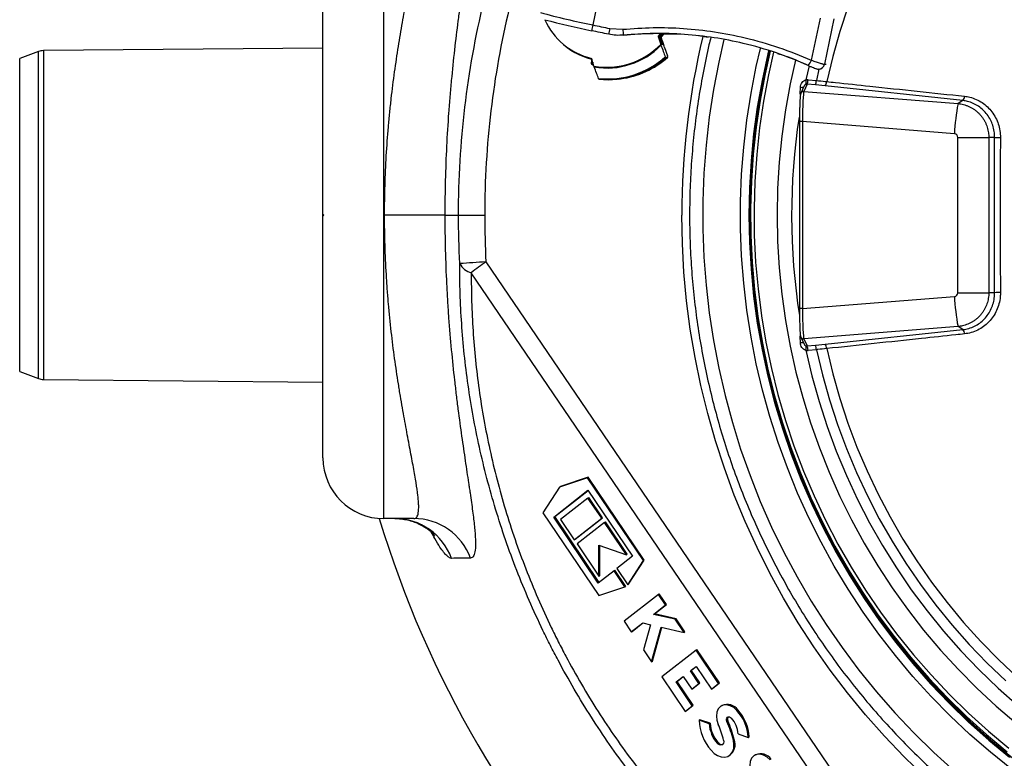
# Model space of a CAD drawing. Units: millimetres. Extents: x 1734 to 7023, y 722 to 4973.
# Drawn here: x 1734 to 2059, y 1008 to 1251 of the extents above; entities that cross this region are included whole.
import ezdxf

# ---------------------------------------------------------------- set-up
doc = ezdxf.new("R2010")
doc.units = ezdxf.units.MM

msp = doc.modelspace()

# ---------------------------------------------------------------- linework, layer by layer
at = {"color": 7, "linetype": 'Continuous', "lineweight": 25}
for p, q in [((1854.35, 1286.86), (1854.35, 1086.86)), ((1927.64, 1270.06), (1923.31, 1249.52)), ((1834.35, 1187.16), (1834.35, 1266.86)), ((1998.27, 1251.72), (1995.36, 1237.91)), ((2002.8, 1251.48), (1999.65, 1236.56)), ((1928.91, 1248.33), (1933.19, 1248.09)), ((1945.49, 1246.64), (1952.11, 1246.51)), ((1944.86, 1245.69), (1945.59, 1246.58)), ((1944.86, 1245.69), (1945.17, 1245.73)), ((1944.86, 1245.69), (1945.7, 1243.11)), ((1945.87, 1246.58), (1945.17, 1245.73)), ((1945.17, 1245.73), (1945.88, 1243.54)), ((1945.73, 1245.22), (1946.26, 1243.59)), ((1958.13, 1246.01), (1961.38, 1245.52)), ((1740.53, 1240.74), (1734.35, 1238.44)), ((1834.35, 1241.86), (1742.23, 1241.06)), ((1946.39, 1243.04), (1946.1, 1243.01)), ((1947, 1242.14), (1947.9, 1239.39)), ((1734.35, 1135.29), (1734.35, 1238.44)), ((1919.99, 1239.2), (1920.02, 1239.19)), ((1920.02, 1239.19), (1922.93, 1238.24)), ((1923.7, 1235.93), (1922.86, 1238.52)), ((1922.91, 1238.25), (1922.89, 1238.25)), ((1947.34, 1238.77), (1948.02, 1238.86)), ((1923.56, 1236.34), (1923.2, 1236.42)), ((1923.2, 1236.42), (1923.28, 1236.39)), ((1923.28, 1236.39), (1923.57, 1236.33)), ((1997.96, 1234.99), (1998.59, 1235.07)), ((1931.81, 1231.69), (1932.49, 1231.78)), ((1994.27, 1231.47), (1997.02, 1231.23)), ((1991.72, 1226.89), (1991.78, 1228.96)), ((1992.99, 1229.42), (1991.91, 1227.06)), ((1993.96, 1229.98), (1992.89, 1227.64)), ((1992.89, 1227.64), (2043.73, 1223.6)), ((1996.71, 1229.74), (1993.96, 1229.98)), ((1999.87, 1229.43), (1996.71, 1229.74)), ((2045.32, 1224.6), (1999.87, 1229.43)), ((2045.32, 1224.6), (2043.73, 1223.6)), ((1991.46, 1217.66), (1991.46, 1156.07)), ((1992.42, 1217.66), (1992.42, 1156.07)), ((2042.54, 1213.67), (1992.42, 1217.66)), ((2043.67, 1161.28), (2043.67, 1212.45)), ((2043.67, 1212.45), (2053.87, 1212.45)), ((2053.87, 1212.45), (2053.87, 1161.28)), ((2055.79, 1212.45), (2053.87, 1212.45)), ((1834.35, 1106.86), (1834.35, 1186.56)), ((1874.53, 1186.86), (1854.65, 1186.86)), ((1874.53, 1186.86), (1879.04, 1186.86)), ((1879.04, 1186.86), (1887.67, 1186.86)), ((1888.08, 1171.42), (2057.63, 922.39)), ((2052.81, 918.85), (1883.26, 1167.88)), ((1992.42, 1156.07), (2042.54, 1160.06)), ((2043.67, 1161.28), (2053.87, 1161.28)), ((2055.79, 1161.28), (2053.87, 1161.28)), ((2043.73, 1150.13), (1992.89, 1146.09)), ((2045.32, 1149.13), (2043.73, 1150.13)), ((1991.78, 1144.77), (1991.72, 1146.84)), ((1991.91, 1146.66), (1992.99, 1144.3)), ((1992.89, 1146.09), (1993.96, 1143.75)), ((1999.87, 1144.3), (2045.32, 1149.13)), ((1993.96, 1143.75), (1996.71, 1143.99)), ((1996.71, 1143.99), (1999.87, 1144.3)), ((1997.02, 1142.5), (1994.27, 1142.26)), ((1734.35, 1135.29), (1740.53, 1132.99)), ((1742.23, 1132.67), (1834.35, 1131.86)), ((1921.52, 1100.3), (1912.35, 1097.25)), ((1912.35, 1097.25), (1912.66, 1097.42)), ((1921.83, 1100.48), (1912.66, 1097.42)), ((1921.52, 1100.3), (1921.83, 1100.48)), ((1939.99, 1073.01), (1921.52, 1100.3)), ((1940.3, 1073.18), (1921.83, 1100.48)), ((1912.35, 1097.25), (1906.84, 1088.78)), ((1910.43, 1087.31), (1921.72, 1096.17)), ((1910.74, 1087.49), (1921.75, 1096.13)), ((1921.72, 1096.17), (1936.4, 1074.48)), ((1921.72, 1093.62), (1912.69, 1086.53)), ((1921.72, 1093.62), (1922.03, 1093.79)), ((1926.24, 1086.94), (1921.72, 1093.62)), ((1926.55, 1087.12), (1922.03, 1093.79)), ((1906.84, 1088.78), (1925.31, 1061.48)), ((1864.33, 1086.86), (1854.35, 1086.86)), ((1910.43, 1087.31), (1910.74, 1087.49)), ((1925.11, 1065.62), (1910.43, 1087.31)), ((1925.39, 1065.83), (1910.74, 1087.49)), ((1912.69, 1086.53), (1917.21, 1079.85)), ((1917.21, 1079.85), (1926.24, 1086.94)), ((1917.51, 1080.03), (1926.55, 1087.12)), ((1927.14, 1085.61), (1918.11, 1078.52)), ((1926.24, 1086.94), (1926.55, 1087.12)), ((1927.14, 1085.61), (1927.45, 1085.78)), ((1934.37, 1074.93), (1927.14, 1085.61)), ((1934.68, 1075.1), (1927.45, 1085.78)), ((1917.21, 1079.85), (1917.51, 1080.03)), ((1918.11, 1078.52), (1925.34, 1067.84)), ((1925.34, 1067.84), (1925.34, 1078.06)), ((1925.34, 1078.06), (1934.37, 1074.93)), ((1925.64, 1068.01), (1925.64, 1077.95)), ((1934.37, 1074.93), (1934.68, 1075.1)), ((1936.4, 1074.48), (1931.21, 1070.4)), ((1934.82, 1065.06), (1939.99, 1073.01)), ((1935.13, 1065.24), (1940.3, 1073.18)), ((1939.99, 1073.01), (1940.3, 1073.18)), ((1930.3, 1069.69), (1925.11, 1065.62)), ((1930.3, 1069.69), (1930.61, 1069.87)), ((1933.92, 1064.35), (1930.3, 1069.69)), ((1934.22, 1064.53), (1930.61, 1069.87)), ((1931.21, 1070.4), (1934.82, 1065.06)), ((1925.34, 1067.84), (1925.64, 1068.01)), ((1934.82, 1065.06), (1935.13, 1065.24)), ((1925.31, 1061.48), (1933.92, 1064.35)), ((1944.93, 1061.88), (1933.64, 1053.02)), ((1933.92, 1064.35), (1934.22, 1064.53)), ((1944.93, 1061.88), (1945.23, 1062.06)), ((1947.3, 1058.38), (1944.93, 1061.88)), ((1947.6, 1058.55), (1945.23, 1062.06)), ((1943.36, 1055.28), (1947.3, 1058.38)), ((1943.66, 1055.46), (1947.6, 1058.55)), ((1947.3, 1058.38), (1947.6, 1058.55)), ((1943.36, 1055.28), (1943.66, 1055.46)), ((1950.49, 1053.66), (1943.36, 1055.28)), ((1950.8, 1053.84), (1943.66, 1055.46)), ((1933.64, 1053.02), (1936.01, 1049.51)), ((1936.01, 1049.51), (1939.77, 1052.47)), ((1936.31, 1049.69), (1939.83, 1052.45)), ((1939.77, 1052.47), (1942.33, 1051.88)), ((1942.33, 1051.88), (1940.02, 1043.58)), ((1950.49, 1053.66), (1950.8, 1053.84)), ((1953.4, 1049.37), (1950.49, 1053.66)), ((1953.7, 1049.54), (1950.8, 1053.84)), ((1936.01, 1049.51), (1936.31, 1049.69)), ((1942.67, 1039.67), (1945.84, 1051.08)), ((1942.98, 1039.84), (1946.08, 1051.03)), ((1945.84, 1051.08), (1953.4, 1049.37)), ((1953.4, 1049.37), (1953.7, 1049.54)), ((1940.02, 1043.58), (1942.67, 1039.67)), ((1957.35, 1043.53), (1946.06, 1034.66)), ((1957.35, 1043.53), (1957.65, 1043.7)), ((1964.8, 1032.51), (1957.35, 1043.53)), ((1965.11, 1032.69), (1957.65, 1043.7)), ((1942.67, 1039.67), (1942.98, 1039.84)), ((1955.49, 1036.7), (1957.35, 1038.16)), ((1955.49, 1036.7), (1955.79, 1036.87)), ((1958.31, 1032.53), (1955.49, 1036.7)), ((1955.79, 1036.87), (1957.38, 1038.12)), ((1958.61, 1032.7), (1955.79, 1036.87)), ((1957.35, 1038.16), (1962.43, 1030.65)), ((1946.06, 1034.66), (1953.73, 1023.31)), ((1950.8, 1033.02), (1953.11, 1034.84)), ((1950.8, 1033.02), (1951.11, 1033.2)), ((1956.11, 1025.18), (1950.8, 1033.02)), ((1951.11, 1033.2), (1953.14, 1034.79)), ((1956.41, 1025.35), (1951.11, 1033.2)), ((1953.11, 1034.84), (1955.94, 1030.66)), ((1955.94, 1030.66), (1958.31, 1032.53)), ((1956.24, 1030.84), (1958.61, 1032.7)), ((1958.31, 1032.53), (1958.61, 1032.7)), ((1962.43, 1030.65), (1964.8, 1032.51)), ((1962.74, 1030.83), (1965.11, 1032.69)), ((1964.8, 1032.51), (1965.11, 1032.69)), ((1955.94, 1030.66), (1956.24, 1030.84)), ((1962.43, 1030.65), (1962.74, 1030.83)), ((1953.73, 1023.31), (1956.11, 1025.18)), ((1953.73, 1023.31), (1954.04, 1023.49)), ((1954.04, 1023.49), (1956.41, 1025.35)), ((1956.11, 1025.18), (1956.41, 1025.35)), ((1965.96, 1025.27), (1965.65, 1025.09)), ((1970.82, 1023.62), (1971.13, 1023.8)), ((1958.34, 1020.38), (1958.65, 1020.55)), ((1961.7, 1019.22), (1958.34, 1020.38)), ((1962, 1019.39), (1958.65, 1020.55)), ((1961.7, 1019.22), (1962, 1019.39)), ((1967.54, 1019.99), (1967.84, 1020.17)), ((1964.28, 1012.86), (1964.58, 1013.04)), ((1969.65, 1013.84), (1969.96, 1014.01)), ((1971.21, 1015.92), (1974.57, 1014.76)), ((1974.57, 1014.76), (1974.87, 1014.93)), ((1968.11, 1008.64), (1968.42, 1008.82)), ((1976.97, 1009), (1976.66, 1008.82))]:
    msp.add_line(p, q, dxfattribs=at)
at = {"color": 8, "linetype": 'Continuous', "lineweight": 25}
for p, q in [((1945.73, 1245.22), (1945.44, 1244.9)), ((1945.97, 1243.29), (1946.26, 1243.59)), ((1740.53, 1132.99), (1740.53, 1240.74)), ((1742.23, 1241.06), (1742.23, 1132.67)), ((1922.87, 1238.33), (1922.87, 1238.49)), ((1923.28, 1237.21), (1923.21, 1236.63)), ((1923.15, 1236.44), (1923.2, 1236.42)), ((1923.21, 1236.63), (1923.49, 1236.57)), ((1923.23, 1236.41), (1923.28, 1236.39)), ((1994.61, 1236.06), (1993.57, 1231.43)), ((1997.85, 1234.92), (1997.02, 1231.23)), ((1999.65, 1236.56), (2000.27, 1236.64)), ((1991.76, 1226.51), (1991.72, 1226.89)), ((1992.42, 1217.66), (1991.46, 1217.66)), ((1834.35, 1186.56), (1834.35, 1187.16)), ((1992.42, 1156.07), (1991.46, 1156.07)), ((1991.72, 1146.84), (1991.77, 1147.22))]:
    msp.add_line(p, q, dxfattribs=at)
at = {"color": 7, "linetype": 'Continuous', "lineweight": 25, "flags": 128}
for points in [[(2063.3, 1339.23), (2057.13, 1333.44), (2051.2, 1327.38), (2045.53, 1321.09), (2040.12, 1314.56), (2034.99, 1307.81), (2030.13, 1300.85), (2025.57, 1293.69), (2021.31, 1286.35), (2017.36, 1278.83), (2013.72, 1271.16), (2010.4, 1263.34), (2007.41, 1255.38), (2004.74, 1247.31), (2002.41, 1239.13), (2000.43, 1230.86)], [(1928.55, 1246.43), (1927.85, 1246.57), (1927.15, 1246.72), (1926.46, 1246.87), (1925.76, 1247.02), (1925.06, 1247.17), (1924.36, 1247.31), (1923.67, 1247.46), (1922.97, 1247.61)], [(1923.31, 1249.52), (1924.01, 1249.37), (1924.71, 1249.22), (1925.41, 1249.08), (1926.11, 1248.93), (1926.81, 1248.78), (1927.51, 1248.63), (1928.21, 1248.48), (1928.91, 1248.33)], [(1945.95, 1246.6), (1945.46, 1245.99), (1945.19, 1245.67)], [(1945.37, 1245.12), (1945.89, 1245.71), (1946.54, 1246.53)], [(1946.7, 1246.58), (1945.97, 1245.67), (1945.4, 1245.02)], [(1945.41, 1244.98), (1946.02, 1245.67), (1946.71, 1246.53)], [(1981.26, 1241.03), (1981.01, 1239.97), (1979.11, 1231.25), (1977.55, 1222.45), (1976.34, 1213.6), (1975.47, 1204.71), (1974.95, 1195.8), (1974.78, 1186.86), (1974.95, 1177.93), (1975.47, 1169.02), (1976.34, 1160.13), (1977.55, 1151.28), (1979.11, 1142.48), (1981.01, 1133.76), (1983.24, 1125.11), (1985.82, 1116.56), (1988.72, 1108.12), (1991.95, 1099.8), (1995.49, 1091.62), (1999.36, 1083.58), (2003.53, 1075.7), (2008.01, 1068), (2012.79, 1060.47), (2017.85, 1053.14), (2023.2, 1046.02), (2028.82, 1039.12), (2034.7, 1032.44), (2040.84, 1026), (2047.22, 1019.81), (2053.84, 1013.87), (2060.69, 1008.21)], [(2061.02, 1008.21), (2054.17, 1013.87), (2047.55, 1019.81), (2041.17, 1026), (2035.03, 1032.44), (2029.14, 1039.12), (2023.52, 1046.02), (2018.18, 1053.14), (2013.11, 1060.47), (2008.34, 1068), (2003.86, 1075.7), (1999.69, 1083.58), (1995.82, 1091.62), (1992.27, 1099.8), (1989.04, 1108.12), (1986.14, 1116.56), (1983.57, 1125.11), (1981.33, 1133.76), (1979.44, 1142.48), (1977.88, 1151.28), (1976.67, 1160.13), (1975.8, 1169.02), (1975.28, 1177.93), (1975.1, 1186.86), (1975.28, 1195.8), (1975.8, 1204.71), (1976.67, 1213.6), (1977.88, 1222.45), (1979.44, 1231.25), (1981.33, 1239.97), (1981.57, 1240.96)], [(1981.81, 1240.89), (1980.12, 1233.42), (1978.47, 1224.64), (1977.16, 1215.81), (1976.2, 1206.93), (1975.59, 1198.02), (1975.33, 1189.1), (1975.41, 1180.17), (1975.85, 1171.25), (1976.64, 1162.35), (1977.77, 1153.5), (1979.25, 1144.69), (1981.07, 1135.95), (1983.24, 1127.29), (1985.74, 1118.73), (1988.58, 1110.27), (1991.74, 1101.93), (1995.23, 1093.72), (1999.04, 1085.66), (2003.16, 1077.75), (2007.59, 1070.02), (2012.31, 1062.47), (2017.33, 1055.11), (2022.63, 1047.96), (2028.21, 1041.03), (2034.06, 1034.32), (2040.16, 1027.85), (2046.51, 1021.63), (2053.11, 1015.67), (2059.93, 1009.97)], [(1980.99, 1237.7), (1981.49, 1239.86), (1981.74, 1240.91)], [(1922.97, 1238.19), (1922.9, 1237.69), (1922.81, 1236.98)], [(1923.15, 1236.44), (1923.21, 1236.42), (1923.23, 1236.41)], [(2000.43, 1142.87), (2002.41, 1134.6), (2004.74, 1126.42), (2007.41, 1118.35), (2010.4, 1110.39), (2013.72, 1102.57), (2017.36, 1094.9), (2021.31, 1087.38), (2025.57, 1080.04), (2030.13, 1072.88), (2034.99, 1065.92), (2040.12, 1059.17), (2045.53, 1052.64), (2051.2, 1046.35), (2057.13, 1040.29), (2063.3, 1034.5)], [(1970.82, 1023.62), (1969.76, 1024.56), (1968.6, 1025.19), (1967.43, 1025.47), (1966.33, 1025.38), (1965.38, 1024.92), (1964.65, 1024.13), (1964.19, 1023.07), (1964.04, 1021.8), (1964.19, 1020.43), (1964.65, 1019.05)], [(1967.54, 1019.99), (1967.41, 1020.4), (1967.4, 1020.8), (1967.5, 1021.14), (1967.71, 1021.38), (1967.99, 1021.5), (1968.33, 1021.49), (1968.68, 1021.34), (1968.99, 1021.07)], [(1962.29, 1010.5), (1963.32, 1009.49), (1964.46, 1008.74), (1965.65, 1008.32), (1966.8, 1008.24), (1967.85, 1008.51), (1968.73, 1009.11), (1969.38, 1010), (1969.76, 1011.14), (1969.86, 1012.45), (1969.65, 1013.84)], [(1966.45, 1013.84), (1966.51, 1013.34), (1966.43, 1012.88), (1966.23, 1012.51), (1965.92, 1012.28), (1965.52, 1012.19), (1965.09, 1012.27), (1964.66, 1012.5), (1964.28, 1012.86)], [(1981.83, 1007.35), (1980.77, 1008.29), (1979.61, 1008.92), (1978.44, 1009.2), (1977.34, 1009.11), (1976.39, 1008.65), (1975.66, 1007.86), (1975.2, 1006.8), (1975.05, 1005.53), (1975.2, 1004.16), (1975.66, 1002.78)]]:
    msp.add_lwpolyline(points, dxfattribs=at)
at = {"color": 8, "linetype": 'Continuous', "lineweight": 25, "flags": 128}
for points in [[(1966.51, 1244.68), (1964.83, 1237.28), (1963.1, 1228.22), (1961.71, 1219.09), (1960.67, 1209.92), (1959.97, 1200.71), (1959.62, 1191.48), (1959.62, 1182.25), (1959.97, 1173.02), (1960.67, 1163.81), (1961.71, 1154.64), (1963.1, 1145.51), (1964.83, 1136.45), (1966.91, 1127.45), (1969.32, 1118.54), (1972.06, 1109.74), (1975.14, 1101.04), (1978.54, 1092.47), (1982.27, 1084.03), (1986.3, 1075.74), (1990.65, 1067.62), (1995.31, 1059.67), (2000.26, 1051.9), (2005.5, 1044.33), (2011.02, 1036.96), (2016.81, 1029.81), (2022.87, 1022.89), (2029.19, 1016.21), (2035.75, 1009.77), (2042.56, 1003.6)], [(2061.33, 1004.28), (2054.38, 1009.88), (2047.64, 1015.74), (2041.14, 1021.87), (2034.88, 1028.25), (2028.87, 1034.86), (2023.12, 1041.71), (2017.64, 1048.79), (2012.43, 1056.07), (2007.52, 1063.55), (2002.89, 1071.22), (1998.57, 1079.06), (1994.55, 1087.07), (1990.85, 1095.23), (1987.46, 1103.53), (1984.4, 1111.96), (1981.67, 1120.5), (1979.27, 1129.14), (1977.2, 1137.88), (1975.48, 1146.68), (1974.09, 1155.55), (1973.06, 1164.46), (1972.36, 1173.41), (1972.01, 1182.38), (1972.01, 1191.35), (1972.36, 1200.32), (1973.06, 1209.27), (1974.09, 1218.18), (1975.48, 1227.05), (1977.2, 1235.85), (1978.57, 1241.8)], [(1982.92, 1240.55), (1981.24, 1233.11), (1979.59, 1224.39), (1978.3, 1215.62), (1977.34, 1206.8), (1976.73, 1197.95), (1976.47, 1189.08), (1976.56, 1180.21), (1976.99, 1171.35), (1977.78, 1162.52), (1978.9, 1153.72), (1980.37, 1144.97), (1982.18, 1136.29), (1984.33, 1127.69), (1986.82, 1119.18), (1989.64, 1110.78), (1992.78, 1102.49), (1996.25, 1094.34), (2000.03, 1086.33), (2004.12, 1078.48), (2008.52, 1070.8), (2013.21, 1063.29), (2018.2, 1055.99), (2023.47, 1048.88), (2029.01, 1041.99), (2034.82, 1035.33), (2040.88, 1028.91), (2047.19, 1022.73), (2053.74, 1016.8), (2060.51, 1011.15)], [(1922.81, 1236.98), (1922.81, 1236.96), (1922.81, 1236.9), (1922.84, 1236.85), (1922.89, 1236.79), (1922.95, 1236.74), (1923.03, 1236.7), (1923.11, 1236.66), (1923.21, 1236.63)], [(1922.87, 1238.33), (1922.91, 1238.32), (1922.93, 1238.31)], [(1990.12, 1237.88), (1988.4, 1230.11), (1986.85, 1221.55), (1985.63, 1212.92), (1984.76, 1204.26), (1984.24, 1195.57), (1984.07, 1186.86), (1984.24, 1178.16), (1984.76, 1169.47), (1985.63, 1160.81), (1986.85, 1152.18), (1988.4, 1143.62), (1990.3, 1135.13), (1992.53, 1126.72), (1995.1, 1118.4), (1998, 1110.2), (2001.22, 1102.12), (2004.76, 1094.18), (2008.62, 1086.39), (2012.79, 1078.77), (2017.25, 1071.32), (2022.01, 1064.05), (2027.06, 1056.99), (2032.38, 1050.13), (2037.98, 1043.5), (2043.83, 1037.1), (2049.93, 1030.94), (2056.28, 1025.04), (2062.85, 1019.4)], [(2032.73, 1001.77), (2025.99, 1008.32), (2019.49, 1015.12), (2013.25, 1022.16), (2007.28, 1029.43), (2001.58, 1036.93), (1996.16, 1044.63), (1991.04, 1052.53), (1986.2, 1060.61), (1981.68, 1068.88), (1977.46, 1077.31), (1973.55, 1085.89), (1969.97, 1094.62), (1966.71, 1103.47), (1963.79, 1112.44), (1961.2, 1121.51), (1958.94, 1130.68), (1957.03, 1139.92), (1955.46, 1149.23), (1954.24, 1158.59), (1953.37, 1168), (1952.84, 1177.42), (1952.67, 1186.86)], [(1993.57, 1142.3), (1995.56, 1133.84), (1997.89, 1125.48), (2000.57, 1117.21), (2003.58, 1109.07), (2006.91, 1101.06), (2010.58, 1093.19), (2014.56, 1085.48), (2018.85, 1077.94), (2023.44, 1070.59), (2028.33, 1063.43), (2033.51, 1056.49), (2038.97, 1049.76), (2044.7, 1043.27), (2050.69, 1037.02), (2056.92, 1031.02), (2063.4, 1025.29)], [(1997.02, 1142.5), (1999, 1134.2), (2001.31, 1126), (2003.95, 1117.89), (2006.92, 1109.9), (2010.22, 1102.04), (2013.83, 1094.32), (2017.76, 1086.76), (2021.98, 1079.37), (2026.51, 1072.16), (2031.32, 1065.15), (2036.42, 1058.33), (2041.79, 1051.74), (2047.42, 1045.37), (2053.31, 1039.25), (2059.44, 1033.37)]]:
    msp.add_lwpolyline(points, dxfattribs=at)
at = {"color": 7, "linetype": 'Continuous', "lineweight": 25}
for centre, radius, start, end in [((1975.46, 1509.7), 265.35, 254.8353, 258.665), ((1927.98, 1260.39), 22.47, 203.9811, 256.8087), ((1968.55, 1475.79), 232.68, 254.7963, 258.704), ((1936.86, 1246.14), 13.97, 165.9968, 173.9652), ((1948.97, 1243.58), 20.62, 166.6694, 172.0643), ((1954.82, 1249.71), 21.7, 184.2626, 189.4207), ((1928.55, 1260.42), 22.88, 225.6702, 255.6699), ((1742.28, 1236.06), 5, 90.5, 110.5), ((1928.52, 1260.4), 22.78, 234.4436, 255.6282), ((1927.94, 1260.26), 24.69, 260.1109, 315.9997), ((1927.94, 1260.26), 24.94, 260.4127, 315.6979), ((1923.3, 1236.91), 0.5, 172.5931, 251.4925), ((1928.13, 1260.25), 28.54, 264.1416, 311.969), ((1928.17, 1260.25), 28.79, 264.3603, 311.7503), ((1928.84, 1260.35), 28.8, 277.2685, 311.7441), ((1991.14, 1239.21), 4.42, 316.677, 342.765), ((1923.68, 1236.5), 0.491, 164.1349, 189.1255), ((1923.39, 1236.88), 0.5, 251.5177, 257.5799), ((1990.15, 1230.42), 3.56, 352.7059, 16.4447), ((1990.5, 1231.47), 3.77, 336.6769, 359.9547), ((1993.25, 1231.23), 3.77, 336.6769, 359.9547), ((1998.54, 1230.77), 1.89, 314.7095, 2.7915), ((2044, 1225.94), 1.88, 314.7079, 2.7009), ((2114.16, 1210.16), 71.71, 169.2046, 177.1968), ((2057.34, 1236.84), 24.44, 266.3601, 270.8433), ((1907.22, 782.29), 389.59, 92.8169, 94.0859), ((1884.51, 1173.34), 5.6, 205.8909, 257.1464), ((1942.36, 1092.39), 95.88, 124.4832, 128.0553), ((2114.16, 1163.57), 71.71, 182.8032, 190.7954), ((2057.34, 1136.89), 24.44, 89.1567, 93.6399), ((2044, 1147.79), 1.88, 357.2991, 45.2921), ((1990.15, 1143.31), 3.56, 343.5553, 7.2941), ((1990.5, 1142.26), 3.77, 0.0453, 23.3231), ((1993.25, 1142.5), 3.77, 0.0453, 23.3231), ((1998.54, 1142.96), 1.89, 357.2085, 45.2905), ((1742.28, 1137.67), 5, 249.5, 269.5), ((2201, 1185.31), 225.45, 193.851, 269.8295), ((1854.35, 1106.86), 20, 180, 270), ((2184.35, 1186.86), 346.19, 196.7804, 250.3887), ((1858, 1066.93), 19.94, 19.9947, 89.9411), ((1864.31, 1066.95), 19.91, 20.2949, 89.9227), ((1967.63, 1021.34), 4.27, 35.0458, 113.1102), ((1960.63, 1014.09), 13.95, 2.744, 43.0857), ((1960.94, 1014.27), 13.95, 2.744, 43.0857), ((1974.75, 1021.21), 16.43, 182.893, 220.6635), ((1972.79, 1020.08), 10.81, 183.6331, 220.6198), ((1933.99, 1005), 36.74, 13.9142, 24.0768), ((1968.87, 1020.76), 1.19, 142.0891, 209.7473), ((1934.29, 1005.18), 36.74, 13.9142, 24.0768), ((1962.92, 1015.4), 8.31, 3.5641, 43.0376), ((1972.48, 1019.9), 10.81, 183.6331, 220.6198), ((1936.29, 1006.37), 31.07, 13.9142, 24.0768), ((1965.83, 1013.89), 1.5, 214.4832, 281.9634), ((1965.67, 1012.46), 4.57, 307.1, 19.869), ((1978.64, 1005.07), 4.27, 35.0458, 113.1102)]:
    msp.add_arc(centre, radius, start, end, dxfattribs=at)
at = {"color": 8, "linetype": 'Continuous', "lineweight": 25}
for centre, radius, start, end in [((2207.22, 1186.87), 254.55, 166.6288, 180.0017), ((1997.7, 1236.97), 1.99, 278.262, 348.1684), ((1991.82, 1250.3), 21.34, 269.8759, 272.5899), ((1992.81, 1226.65), 0.995, 85.3881, 154.3736), ((2201.84, 1186.86), 212.99, 171.2794, 188.9492), ((1992.81, 1147.08), 0.995, 205.6264, 274.6119), ((1991.82, 1123.43), 21.34, 87.4101, 90.1241)]:
    msp.add_arc(centre, radius, start, end, dxfattribs=at)
at = {"color": 7, "linetype": 'Continuous', "lineweight": 25}
for centre, major_axis, ratio, start_param, end_param in [((1994.08, 1228.97), (-0.89, 2.35), 0.98761, 5.83666, 6.121753), ((1992.85, 1217.66), (0.08, 10.03), 0.043507, 0.094876, 1.571141), ((1993.88, 1228.97), (-0.233, 0.993), 0.968586, 5.960758, 6.245851), ((2042.44, 1212.45), (1.23, 0), 0.997115, 0, 1.491158), ((2042.44, 1161.28), (1.23, 0), 0.997115, 4.792028, 6.283185), ((1992.85, 1156.07), (-0.08, 10.03), 0.043507, 1.570452, 3.046716), ((1993.88, 1144.76), (0.233, 0.993), 0.968586, 3.178927, 3.46402), ((1994.08, 1144.76), (0.89, 2.35), 0.98761, 3.303025, 3.588118)]:
    msp.add_ellipse(centre, major_axis=major_axis, ratio=ratio, start_param=start_param, end_param=end_param, dxfattribs=at)
for points, knots in [([(1879.04, 1186.86), (1879.04, 1198.83), (1879.75, 1210.68), (1882.54, 1234.13), (1884.62, 1245.75), (1888.77, 1262.98), (1890.33, 1268.7), (1892.92, 1277.23), (1893.83, 1280.07), (1895.26, 1284.31), (1895.75, 1285.72), (1896.75, 1288.54), (1897.25, 1289.94), (1901.91, 1302.51), (1906.68, 1313.34), (1917.41, 1334.32), (1923.38, 1344.48), (1933.25, 1359.2), (1936.69, 1364.02), (1941.19, 1369.94), (1942.1, 1371.12), (1943.94, 1373.47), (1944.86, 1374.63), (1947.67, 1378.11), (1949.57, 1380.39), (1959.22, 1391.64), (1967.41, 1400.11), (1984.69, 1416.02), (1993.79, 1423.47), (2008.13, 1433.85), (2013.03, 1437.18), (2023.06, 1443.58), (2028.14, 1446.61), (2043.6, 1455.23), (2054.17, 1460.33), (2075.83, 1469.27), (2086.93, 1473.1), (2101.13, 1477.09), (2103.98, 1477.85), (2109.73, 1479.29), (2112.63, 1479.96), (2121.31, 1481.86), (2127.1, 1482.94), (2144.52, 1485.68), (2156.18, 1486.82), (2179.57, 1487.73), (2191.31, 1487.51), (2206.03, 1486.35), (2208.98, 1486.08), (2214.88, 1485.44), (2217.82, 1485.08), (2223.7, 1484.27), (2226.63, 1483.82), (2232.48, 1482.83), (2235.4, 1482.29), (2249.94, 1479.4), (2261.4, 1476.4), (2272.69, 1472.72)], [0, 0, 0, 0, 0.0625, 0.0625, 0.125, 0.125, 0.15625, 0.15625, 0.171875, 0.171875, 0.179687, 0.179687, 0.1875, 0.1875, 0.25, 0.25, 0.3125, 0.3125, 0.34375, 0.34375, 0.351562, 0.351562, 0.359375, 0.359375, 0.375, 0.375, 0.4375, 0.4375, 0.5, 0.5, 0.53125, 0.53125, 0.5625, 0.5625, 0.625, 0.625, 0.6875, 0.6875, 0.703125, 0.703125, 0.71875, 0.71875, 0.75, 0.75, 0.8125, 0.8125, 0.875, 0.875, 0.890625, 0.890625, 0.90625, 0.90625, 0.921875, 0.921875, 0.9375, 0.9375, 1, 1, 1, 1]), ([(2268.46, 1463.24), (2257.54, 1466.8), (2246.47, 1469.7), (2229.67, 1473.06), (2224.03, 1474.02), (2215.52, 1475.2), (2212.68, 1475.56), (2206.97, 1476.18), (2204.12, 1476.45), (2189.88, 1477.58), (2178.53, 1477.8), (2155.9, 1476.94), (2144.62, 1475.85), (2127.77, 1473.21), (2122.16, 1472.17), (2113.77, 1470.34), (2110.97, 1469.69), (2105.41, 1468.31), (2102.64, 1467.57), (2088.9, 1463.72), (2078.17, 1460.02), (2057.21, 1451.39), (2046.98, 1446.46), (2032.02, 1438.14), (2027.1, 1435.21), (2017.39, 1429.03), (2012.65, 1425.81), (1998.77, 1415.77), (1989.96, 1408.57), (1973.23, 1393.19), (1965.3, 1384.99), (1955.96, 1374.12), (1954.12, 1371.91), (1951.41, 1368.55), (1950.51, 1367.42), (1948.73, 1365.15), (1947.85, 1364.01), (1943.49, 1358.28), (1940.16, 1353.62), (1930.61, 1339.38), (1924.83, 1329.55), (1914.43, 1309.26), (1909.82, 1298.78), (1905.31, 1286.61), (1904.81, 1285.26), (1903.85, 1282.53), (1903.38, 1281.17), (1901.99, 1277.06), (1901.11, 1274.32), (1898.6, 1266.06), (1897.09, 1260.53), (1893.07, 1243.85), (1891.06, 1232.61), (1888.36, 1209.91), (1887.67, 1198.45), (1887.67, 1186.86)], [0, 0, 0, 0, 0.0625, 0.0625, 0.09375, 0.09375, 0.109375, 0.109375, 0.125, 0.125, 0.1875, 0.1875, 0.25, 0.25, 0.28125, 0.28125, 0.296875, 0.296875, 0.3125, 0.3125, 0.375, 0.375, 0.4375, 0.4375, 0.46875, 0.46875, 0.5, 0.5, 0.5625, 0.5625, 0.625, 0.625, 0.640625, 0.640625, 0.648438, 0.648438, 0.65625, 0.65625, 0.6875, 0.6875, 0.75, 0.75, 0.8125, 0.8125, 0.820313, 0.820313, 0.828125, 0.828125, 0.84375, 0.84375, 0.875, 0.875, 0.9375, 0.9375, 1, 1, 1, 1]), ([(1882.98, 1299.87), (1883.35, 1299.86), (1883.66, 1299.68), (1884.14, 1298.98), (1884.33, 1298.46), (1884.48, 1297.59), (1884.5, 1297.4), (1884.55, 1297.01), (1884.57, 1296.8), (1884.61, 1296.15), (1884.63, 1295.67), (1884.63, 1294.12), (1884.58, 1292.92), (1884.37, 1290.2), (1884.21, 1288.69), (1883.91, 1286.16), (1883.79, 1285.28), (1883.61, 1283.9), (1883.55, 1283.43), (1883.41, 1282.46), (1883.34, 1281.97), (1882.99, 1279.45), (1882.67, 1277.3), (1881.99, 1272.74), (1881.62, 1270.32), (1880.86, 1265.2), (1880.46, 1262.51), (1879.96, 1258.96), (1879.86, 1258.25), (1879.66, 1256.79), (1879.56, 1256.05), (1879.25, 1253.82), (1879.05, 1252.31), (1878.46, 1247.71), (1878.07, 1244.55), (1877.33, 1238.02), (1876.98, 1234.66), (1876.49, 1229.47), (1876.33, 1227.72), (1876.04, 1224.15), (1875.89, 1222.34), (1875.5, 1216.9), (1875.27, 1213.23), (1874.91, 1205.83), (1874.77, 1202.09), (1874.58, 1194.53), (1874.53, 1190.72), (1874.53, 1186.86)], [0, 0, 0, 0, 0.0625, 0.0625, 0.125, 0.125, 0.140625, 0.140625, 0.15625, 0.15625, 0.1875, 0.1875, 0.25, 0.25, 0.3125, 0.3125, 0.34375, 0.34375, 0.359375, 0.359375, 0.375, 0.375, 0.4375, 0.4375, 0.5, 0.5, 0.5625, 0.5625, 0.578125, 0.578125, 0.59375, 0.59375, 0.625, 0.625, 0.6875, 0.6875, 0.75, 0.75, 0.78125, 0.78125, 0.8125, 0.8125, 0.875, 0.875, 0.9375, 0.9375, 1, 1, 1, 1]), ([(1854.65, 1186.86), (1854.65, 1190.18), (1854.7, 1193.47), (1854.9, 1199.99), (1855.04, 1203.21), (1855.42, 1209.62), (1855.66, 1212.79), (1856, 1216.72), (1856.07, 1217.5), (1856.22, 1219.07), (1856.29, 1219.85), (1856.53, 1222.17), (1856.69, 1223.7), (1857.21, 1228.23), (1857.58, 1231.17), (1858.37, 1236.9), (1858.78, 1239.68), (1859.42, 1243.75), (1859.64, 1245.08), (1860.08, 1247.71), (1860.3, 1249.01), (1860.96, 1252.8), (1861.4, 1255.22), (1862.25, 1259.81), (1862.67, 1261.99), (1863.45, 1266.12), (1863.82, 1268.07), (1864.24, 1270.36), (1864.32, 1270.81), (1864.48, 1271.7), (1864.55, 1272.13), (1864.77, 1273.4), (1864.91, 1274.21), (1865.28, 1276.53), (1865.49, 1277.93), (1865.78, 1280.44), (1865.87, 1281.54), (1865.92, 1282.98), (1865.91, 1283.43), (1865.89, 1284.03), (1865.87, 1284.23), (1865.84, 1284.59), (1865.82, 1284.76), (1865.69, 1285.57), (1865.51, 1286.06), (1865.03, 1286.7), (1864.72, 1286.86), (1864.33, 1286.86)], [0, 0, 0, 0, 0.0625, 0.0625, 0.125, 0.125, 0.1875, 0.1875, 0.203125, 0.203125, 0.21875, 0.21875, 0.25, 0.25, 0.3125, 0.3125, 0.375, 0.375, 0.40625, 0.40625, 0.4375, 0.4375, 0.5, 0.5, 0.5625, 0.5625, 0.625, 0.625, 0.640625, 0.640625, 0.65625, 0.65625, 0.6875, 0.6875, 0.75, 0.75, 0.8125, 0.8125, 0.84375, 0.84375, 0.859375, 0.859375, 0.875, 0.875, 0.9375, 0.9375, 1, 1, 1, 1]), ([(1933.19, 1248.09), (1936.51, 1248.33), (1943.17, 1248.81), (1953.28, 1248.49), (1963.43, 1247.39), (1973.93, 1245.34), (1984.67, 1242.31), (1991.78, 1239.38), (1995.36, 1237.91)], [0, 0, 0, 0, 0.156843, 0.313688, 0.475139, 0.636594, 0.817478, 1, 1, 1, 1]), ([(1994.35, 1236.18), (1990.88, 1237.62), (1983.91, 1240.5), (1973.48, 1243.44), (1963.34, 1245.44), (1953.5, 1246.54), (1943.49, 1246.88), (1936.78, 1246.4), (1933.42, 1246.15)], [0, 0, 0, 0, 0.180909, 0.363456, 0.520281, 0.677105, 0.838553, 1, 1, 1, 1]), ([(1933.47, 1246.16), (1936.56, 1246.45), (1939.82, 1246.76), (1943.08, 1246.69), (1943.24, 1246.69)], [0, 0, 0, 0, 0.950123, 1, 1, 1, 1]), ([(1933.42, 1246.15), (1932.61, 1246.11), (1930.98, 1246.01), (1929.36, 1246.29), (1928.55, 1246.43)], [0, 0, 0, 0, 0.494154, 1, 1, 1, 1]), ([(1945.64, 1245.5), (1945.66, 1245.45), (1945.68, 1245.37), (1945.71, 1245.27), (1945.73, 1245.22)], [0, 0, 0, 0, 0.504488, 1, 1, 1, 1]), ([(1946.38, 1243.97), (1946.31, 1244.16), (1946.14, 1244.65), (1945.97, 1245.14), (1945.86, 1245.44)], [0, 0, 0, 0, 0.380223, 1, 1, 1, 1]), ([(1945.88, 1243.54), (1945.9, 1243.48), (1945.94, 1243.35), (1946, 1243.2), (1946.05, 1243.08), (1946.08, 1243.02), (1946.09, 1243.01), (1946.1, 1243.01)], [0, 0, 0, 0, 0.224598, 0.481177, 0.654007, 0.840278, 1, 1, 1, 1]), ([(1946.39, 1243.04), (1946.39, 1243.04), (1946.39, 1243.05), (1946.39, 1243.06), (1946.39, 1243.11), (1946.37, 1243.2), (1946.33, 1243.34), (1946.29, 1243.48), (1946.26, 1243.56), (1946.26, 1243.59)], [0, 0, 0, 0, 0.014365, 0.194384, 0.264478, 0.472583, 0.679975, 0.906716, 1, 1, 1, 1]), ([(1947, 1242.14), (1946.92, 1242.39), (1946.79, 1242.8), (1946.58, 1243.41), (1946.45, 1243.77), (1946.38, 1243.97)], [0, 0, 0, 0, 0.405281, 0.65008, 1, 1, 1, 1]), ([(1962.23, 1245.43), (1962.02, 1244.6), (1961.09, 1240.93), (1959.75, 1234.32), (1958.2, 1225.61), (1956.99, 1216.85), (1956.08, 1208.06), (1955.48, 1199.23), (1955.2, 1190.39), (1955.23, 1181.55), (1955.58, 1172.71), (1956.24, 1163.89), (1957.21, 1155.1), (1958.49, 1146.35), (1960.08, 1137.65), (1961.97, 1129.02), (1964.18, 1120.46), (1966.68, 1111.98), (1969.48, 1103.6), (1972.58, 1095.32), (1975.97, 1087.17), (1979.64, 1079.14), (1983.6, 1071.24), (1987.83, 1063.5), (1992.34, 1055.91), (1997.11, 1048.49), (2002.14, 1041.24), (2007.43, 1034.19), (2012.96, 1027.32), (2018.73, 1020.66), (2024.73, 1014.22), (2030.96, 1007.99), (2037.4, 1001.99), (2044.06, 996.23), (2050.91, 990.71), (2057.95, 985.43), (2065.19, 980.45), (2070.19, 977.15), (2072.83, 975.59), (2072.94, 975.53)], [0, 0, 0, 0, 0.008144, 0.036448, 0.064752, 0.093056, 0.121361, 0.149665, 0.17797, 0.206274, 0.234579, 0.262883, 0.291188, 0.319492, 0.347797, 0.376101, 0.404406, 0.43271, 0.461014, 0.489318, 0.517622, 0.545925, 0.574229, 0.602532, 0.630835, 0.659138, 0.687441, 0.715743, 0.744045, 0.772347, 0.800649, 0.82895, 0.857251, 0.885552, 0.913853, 0.942153, 0.970453, 0.998753, 1, 1, 1, 1]), ([(1945.7, 1243.11), (1945.71, 1243.08), (1945.74, 1242.99), (1945.77, 1242.9), (1945.79, 1242.84), (1945.79, 1242.84)], [0, 0, 0, 0, 0.286323, 0.995837, 1, 1, 1, 1]), ([(1945.79, 1242.84), (1946.04, 1242.16), (1946.52, 1240.89), (1947, 1239.62), (1947.22, 1239.03)], [0, 0, 0, 0, 0.533647, 1, 1, 1, 1]), ([(1984.21, 1240.15), (1984.65, 1240.01), (1988.14, 1238.95), (1991.47, 1237.48), (1994.39, 1236.2)], [0, 0, 0, 0, 0.1245815, 1, 1, 1, 1]), ([(1922.89, 1238.25), (1922.88, 1238.26), (1922.87, 1238.26), (1922.87, 1238.31), (1922.87, 1238.33)], [0, 0, 0, 0, 0.355691, 1, 1, 1, 1]), ([(1922.9, 1238.25), (1922.91, 1238.25), (1922.93, 1238.24), (1922.94, 1238.23), (1922.95, 1238.22)], [0, 0, 0, 0, 0.206371, 1, 1, 1, 1]), ([(1947.22, 1239.03), (1947.22, 1239.02), (1947.24, 1238.97), (1947.28, 1238.88), (1947.32, 1238.8), (1947.33, 1238.78), (1947.34, 1238.77), (1947.34, 1238.77)], [0, 0, 0, 0, 0.035405, 0.39771, 0.624212, 0.914579, 1, 1, 1, 1]), ([(1948.02, 1238.86), (1948.02, 1238.86), (1948.03, 1238.87), (1948.02, 1238.92), (1948, 1239.02), (1947.96, 1239.17), (1947.92, 1239.3), (1947.9, 1239.37), (1947.9, 1239.39)], [0, 0, 0, 0, 0.123817, 0.292161, 0.503988, 0.715281, 0.940622, 1, 1, 1, 1]), ([(1995.36, 1237.91), (1995.89, 1237.72), (1996.97, 1237.35), (1998.32, 1236.91), (1999.32, 1236.6), (1999.54, 1236.57), (1999.65, 1236.56)], [0, 0, 0, 0, 0.248251, 0.497583, 0.744602, 1, 1, 1, 1]), ([(1923.79, 1235.67), (1923.77, 1235.72), (1923.74, 1235.81), (1923.71, 1235.9), (1923.7, 1235.93)], [0, 0, 0, 0, 0.635842, 1, 1, 1, 1]), ([(1925.22, 1231.86), (1925, 1232.45), (1924.52, 1233.71), (1924.04, 1234.99), (1923.79, 1235.67)], [0, 0, 0, 0, 0.466353, 1, 1, 1, 1]), ([(1994.36, 1236.18), (1994.66, 1236.04), (1995.27, 1235.77), (1996.08, 1235.43), (1996.63, 1235.21), (1996.99, 1235.08), (1997.31, 1235), (1997.69, 1234.96), (1997.9, 1235), (1997.98, 1235.01)], [0, 0, 0, 0, 0.205071, 0.413707, 0.628191, 0.75261, 0.86327, 0.949206, 1, 1, 1, 1]), ([(1925.34, 1231.6), (1925.34, 1231.6), (1925.34, 1231.6), (1925.32, 1231.62), (1925.3, 1231.67), (1925.26, 1231.74), (1925.23, 1231.82), (1925.22, 1231.86)], [0, 0, 0, 0, 0.021436, 0.310687, 0.446311, 0.770043, 1, 1, 1, 1]), ([(1991.78, 1228.96), (1991.81, 1229.25), (1991.87, 1229.82), (1992.28, 1230.57), (1992.84, 1231.15), (1993.33, 1231.34), (1993.57, 1231.43)], [0, 0, 0, 0, 0.268277, 0.520555, 0.765738, 1, 1, 1, 1]), ([(1997.02, 1231.23), (1998.01, 1231.13), (1999.16, 1231.01), (2000.27, 1230.88), (2000.43, 1230.86)], [0, 0, 0, 0, 0.857145, 1, 1, 1, 1]), ([(2000.43, 1230.86), (2001.38, 1230.76), (2006.12, 1230.26), (2021.27, 1228.65), (2035.47, 1227.13), (2045.88, 1226.03)], [0, 0, 0, 0, 0.062641, 0.313206, 1, 1, 1, 1]), ([(1993.68, 1229.97), (1993.63, 1229.96), (1993.52, 1229.93), (1993.37, 1229.86), (1993.24, 1229.76), (1993.12, 1229.64), (1993.04, 1229.53), (1993, 1229.45), (1992.99, 1229.42)], [0, 0, 0, 0, 0.179715, 0.364515, 0.54315, 0.727206, 0.902728, 1, 1, 1, 1]), ([(1991.91, 1227.06), (1991.87, 1226.95), (1991.79, 1226.72), (1991.74, 1226.37), (1991.67, 1225.75), (1991.61, 1224.77), (1991.55, 1223.52), (1991.51, 1222.09), (1991.48, 1220.52), (1991.46, 1219.02), (1991.46, 1218.06), (1991.46, 1217.66)], [0, 0, 0, 0, 0.069588, 0.14288, 0.26888, 0.40333, 0.53172, 0.658714, 0.785272, 0.911675, 1, 1, 1, 1]), ([(2055.79, 1212.45), (2055.76, 1213.12), (2055.71, 1214.48), (2055.23, 1216.44), (2054.45, 1218.31), (2053.39, 1220), (2052.06, 1221.51), (2050.51, 1222.76), (2048.76, 1223.73), (2047.25, 1224.25), (2046.09, 1224.5), (2045.58, 1224.57), (2045.32, 1224.6)], [0, 0, 0, 0, 0.110755, 0.224759, 0.335685, 0.449753, 0.562219, 0.67783, 0.792211, 0.909822, 0.954817, 1, 1, 1, 1]), ([(2045.88, 1226.03), (2046.45, 1225.94), (2047.76, 1225.75), (2049.74, 1225.05), (2051.71, 1223.98), (2053.47, 1222.57), (2054.97, 1220.9), (2056.17, 1218.99), (2057.05, 1216.9), (2057.6, 1214.69), (2057.67, 1213.17), (2057.7, 1212.41)], [0, 0, 0, 0, 0.089969, 0.205808, 0.321644, 0.435647, 0.549642, 0.66224, 0.774828, 0.887417, 1, 1, 1, 1]), ([(2043.73, 1223.6), (2044.03, 1223.56), (2044.64, 1223.49), (2045.55, 1223.29), (2046.45, 1223.02), (2047.33, 1222.66), (2048.16, 1222.24), (2048.96, 1221.75), (2049.72, 1221.19), (2050.43, 1220.57), (2051.08, 1219.89), (2051.67, 1219.16), (2052.2, 1218.38), (2052.66, 1217.56), (2053.05, 1216.7), (2053.37, 1215.82), (2053.61, 1214.9), (2053.82, 1213.78), (2053.85, 1212.96), (2053.87, 1212.45)], [0, 0, 0, 0, 0.055819, 0.112026, 0.169454, 0.227306, 0.283125, 0.339331, 0.39676, 0.454612, 0.510429, 0.566634, 0.624061, 0.68191, 0.737725, 0.793927, 0.851351, 0.909198, 1, 1, 1, 1]), ([(2055.79, 1161.28), (2055.74, 1169.8), (2055.66, 1186.86), (2055.74, 1203.92), (2055.79, 1212.45)], [0, 0, 0, 0, 0.499754, 1, 1, 1, 1]), ([(2057.7, 1212.41), (2057.69, 1211.41), (2057.66, 1206.41), (2057.62, 1195.4), (2057.61, 1179.37), (2057.67, 1167.34), (2057.7, 1161.32)], [0, 0, 0, 0, 0.058721, 0.293612, 0.646718, 1, 1, 1, 1]), ([(1834.35, 1186.56), (1834.35, 1186.56), (1834.38, 1186.59), (1834.48, 1186.69), (1834.55, 1186.77), (1834.65, 1186.86)], [0, 0, 0, 0, 0.5, 0.5, 1, 1, 1, 1]), ([(1864.33, 1086.86), (1864.72, 1086.86), (1865.03, 1087.03), (1865.51, 1087.67), (1865.68, 1088.15), (1865.89, 1089.42), (1865.93, 1090.22), (1865.89, 1091.66), (1865.86, 1092.18), (1865.77, 1093.29), (1865.71, 1093.89), (1865.49, 1095.77), (1865.29, 1097.18), (1864.79, 1100.25), (1864.5, 1101.93), (1864, 1104.66), (1863.82, 1105.61), (1863.46, 1107.57), (1863.26, 1108.59), (1862.67, 1111.7), (1862.26, 1113.89), (1861.41, 1118.48), (1860.97, 1120.88), (1860.31, 1124.65), (1860.09, 1125.93), (1859.76, 1127.9), (1859.65, 1128.56), (1859.44, 1129.9), (1859.33, 1130.58), (1858.79, 1133.99), (1858.37, 1136.78), (1857.58, 1142.51), (1857.21, 1145.44), (1856.53, 1151.45), (1856.22, 1154.52), (1855.87, 1158.45), (1855.81, 1159.24), (1855.68, 1160.83), (1855.62, 1161.63), (1855.44, 1164.03), (1855.33, 1165.63), (1855.05, 1170.47), (1854.9, 1173.72), (1854.7, 1180.26), (1854.65, 1183.55), (1854.65, 1186.86)], [0, 0, 0, 0, 0.0625, 0.0625, 0.125, 0.125, 0.1875, 0.1875, 0.21875, 0.21875, 0.25, 0.25, 0.3125, 0.3125, 0.375, 0.375, 0.40625, 0.40625, 0.4375, 0.4375, 0.5, 0.5, 0.5625, 0.5625, 0.59375, 0.59375, 0.609375, 0.609375, 0.625, 0.625, 0.6875, 0.6875, 0.75, 0.75, 0.8125, 0.8125, 0.828125, 0.828125, 0.84375, 0.84375, 0.875, 0.875, 0.9375, 0.9375, 1, 1, 1, 1]), ([(1874.53, 1186.86), (1874.53, 1183.01), (1874.58, 1179.19), (1874.77, 1171.61), (1874.91, 1167.85), (1875.19, 1162.25), (1875.29, 1160.39), (1875.46, 1157.61), (1875.52, 1156.69), (1875.64, 1154.86), (1875.71, 1153.94), (1876.04, 1149.42), (1876.33, 1145.89), (1876.98, 1139.01), (1877.33, 1135.66), (1877.89, 1130.76), (1878.08, 1129.15), (1878.47, 1125.97), (1878.66, 1124.4), (1879.27, 1119.77), (1879.67, 1116.81), (1880.47, 1111.18), (1880.86, 1108.49), (1881.63, 1103.38), (1881.99, 1100.95), (1882.42, 1098.08), (1882.51, 1097.51), (1882.67, 1096.4), (1882.76, 1095.85), (1882.99, 1094.23), (1883.14, 1093.19), (1883.56, 1090.2), (1883.81, 1088.37), (1884.21, 1085.02), (1884.37, 1083.5), (1884.53, 1081.45), (1884.57, 1080.81), (1884.61, 1079.91), (1884.62, 1079.62), (1884.63, 1079.06), (1884.63, 1078.79), (1884.63, 1077.5), (1884.56, 1076.64), (1884.32, 1075.26), (1884.14, 1074.74), (1883.66, 1074.05), (1883.35, 1073.87), (1882.98, 1073.86)], [0, 0, 0, 0, 0.0625, 0.0625, 0.125, 0.125, 0.15625, 0.15625, 0.171875, 0.171875, 0.1875, 0.1875, 0.25, 0.25, 0.3125, 0.3125, 0.34375, 0.34375, 0.375, 0.375, 0.4375, 0.4375, 0.5, 0.5, 0.5625, 0.5625, 0.578125, 0.578125, 0.59375, 0.59375, 0.625, 0.625, 0.6875, 0.6875, 0.75, 0.75, 0.78125, 0.78125, 0.796875, 0.796875, 0.8125, 0.8125, 0.875, 0.875, 0.9375, 0.9375, 1, 1, 1, 1]), ([(2054.68, 913.42), (2048.91, 915.65), (2043.16, 918.1), (2031.73, 923.45), (2026.04, 926.36), (2014.72, 932.66), (2009.1, 936.06), (2002.11, 940.65), (2000.71, 941.59), (1997.93, 943.49), (1996.55, 944.45), (1992.42, 947.39), (1989.69, 949.4), (1981.6, 955.61), (1976.33, 959.99), (1966.01, 969.22), (1960.97, 974.08), (1954.84, 980.48), (1953.62, 981.78), (1951.19, 984.41), (1949.99, 985.74), (1946.42, 989.77), (1944.09, 992.5), (1937.27, 1000.83), (1932.94, 1006.55), (1924.73, 1018.35), (1920.84, 1024.43), (1915.35, 1033.81), (1913.57, 1036.99), (1911, 1041.82), (1910.15, 1043.44), (1908.49, 1046.7), (1907.68, 1048.33), (1903.72, 1056.52), (1900.85, 1063.13), (1895.65, 1076.44), (1893.33, 1083.15), (1889.23, 1096.67), (1887.45, 1103.48), (1885.17, 1113.78), (1884.48, 1117.2), (1883.24, 1124.04), (1882.69, 1127.45), (1881.23, 1137.68), (1880.53, 1144.42), (1879.63, 1157.76), (1879.43, 1164.36), (1879.46, 1170.9)], [0, 0, 0, 0, 0.0625, 0.0625, 0.125, 0.125, 0.1875, 0.1875, 0.203125, 0.203125, 0.21875, 0.21875, 0.25, 0.25, 0.3125, 0.3125, 0.375, 0.375, 0.390625, 0.390625, 0.40625, 0.40625, 0.4375, 0.4375, 0.5, 0.5, 0.5625, 0.5625, 0.59375, 0.59375, 0.609375, 0.609375, 0.625, 0.625, 0.6875, 0.6875, 0.75, 0.75, 0.8125, 0.8125, 0.84375, 0.84375, 0.875, 0.875, 0.9375, 0.9375, 1, 1, 1, 1]), ([(1883.26, 1167.88), (1883.21, 1161.56), (1883.4, 1155.19), (1884.24, 1142.35), (1884.9, 1135.87), (1886.73, 1122.81), (1887.91, 1116.23), (1890.82, 1102.93), (1892.53, 1096.33), (1896.48, 1083.22), (1898.72, 1076.71), (1903.74, 1063.79), (1906.52, 1057.38), (1910.36, 1049.42), (1911.14, 1047.84), (1912.75, 1044.67), (1913.57, 1043.09), (1916.07, 1038.4), (1917.79, 1035.32), (1923.12, 1026.2), (1926.89, 1020.3), (1934.87, 1008.85), (1939.07, 1003.3), (1945.68, 995.23), (1947.94, 992.58), (1951.41, 988.67), (1952.58, 987.38), (1954.93, 984.83), (1956.11, 983.58), (1962.07, 977.38), (1966.95, 972.67), (1976.95, 963.75), (1982.07, 959.52), (1989.9, 953.53), (1992.53, 951.58), (1996.53, 948.75), (1997.87, 947.82), (2000.56, 945.99), (2001.91, 945.09), (2008.67, 940.67), (2014.12, 937.39), (2025.07, 931.31), (2030.57, 928.51), (2041.65, 923.36), (2047.22, 921), (2052.81, 918.85)], [0, 0, 0, 0, 0.0625, 0.0625, 0.125, 0.125, 0.1875, 0.1875, 0.25, 0.25, 0.3125, 0.3125, 0.375, 0.375, 0.390625, 0.390625, 0.40625, 0.40625, 0.4375, 0.4375, 0.5, 0.5, 0.5625, 0.5625, 0.59375, 0.59375, 0.609375, 0.609375, 0.625, 0.625, 0.6875, 0.6875, 0.75, 0.75, 0.78125, 0.78125, 0.796875, 0.796875, 0.8125, 0.8125, 0.875, 0.875, 0.9375, 0.9375, 1, 1, 1, 1]), ([(2053.87, 1161.28), (2053.86, 1160.97), (2053.85, 1160.35), (2053.73, 1159.42), (2053.53, 1158.49), (2053.26, 1157.58), (2052.92, 1156.71), (2052.5, 1155.87), (2052.01, 1155.06), (2051.45, 1154.29), (2050.84, 1153.58), (2050.17, 1152.93), (2049.44, 1152.32), (2048.67, 1151.79), (2047.86, 1151.32), (2047.01, 1150.93), (2046.13, 1150.6), (2045.03, 1150.3), (2044.22, 1150.2), (2043.73, 1150.13)], [0, 0, 0, 0, 0.055812, 0.112011, 0.169432, 0.227276, 0.283088, 0.339287, 0.396709, 0.454552, 0.510365, 0.566566, 0.623989, 0.681834, 0.73765, 0.793854, 0.85128, 0.909128, 1, 1, 1, 1]), ([(2045.32, 1149.13), (2045.97, 1149.23), (2047.3, 1149.44), (2049.17, 1150.2), (2050.92, 1151.25), (2052.44, 1152.6), (2053.74, 1154.21), (2054.73, 1156), (2055.43, 1157.96), (2055.7, 1159.53), (2055.78, 1160.65), (2055.79, 1161.07), (2055.79, 1161.28)], [0, 0, 0, 0, 0.115528, 0.234375, 0.349777, 0.468529, 0.583149, 0.701169, 0.813971, 0.930155, 0.965029, 1, 1, 1, 1]), ([(2057.7, 1161.32), (2057.69, 1160.85), (2057.66, 1159.61), (2057.29, 1157.61), (2056.51, 1155.42), (2055.38, 1153.4), (2053.93, 1151.6), (2052.19, 1150.09), (2050.24, 1148.9), (2048.11, 1148.06), (2046.62, 1147.82), (2045.88, 1147.7)], [0, 0, 0, 0, 0.069968, 0.184634, 0.299309, 0.415672, 0.532046, 0.649028, 0.766017, 0.883008, 1, 1, 1, 1]), ([(1991.46, 1156.07), (1991.46, 1155.77), (1991.46, 1154.91), (1991.47, 1153.5), (1991.5, 1151.91), (1991.54, 1150.46), (1991.59, 1149.2), (1991.65, 1148.18), (1991.74, 1147.38), (1991.77, 1147.03), (1991.88, 1146.73), (1991.91, 1146.66)], [0, 0, 0, 0, 0.066134, 0.192315, 0.318637, 0.445018, 0.57158, 0.698632, 0.827089, 0.961274, 1, 1, 1, 1]), ([(2045.88, 1147.7), (2044.93, 1147.6), (2040.18, 1147.1), (2025.03, 1145.48), (2010.83, 1143.97), (2000.43, 1142.87)], [0, 0, 0, 0, 0.062641, 0.313206, 1, 1, 1, 1]), ([(1993.57, 1142.3), (1993.54, 1142.31), (1993.26, 1142.38), (1992.77, 1142.64), (1992.23, 1143.22), (1991.86, 1143.95), (1991.81, 1144.5), (1991.78, 1144.77)], [0, 0, 0, 0, 0.028653, 0.261816, 0.501245, 0.74938, 1, 1, 1, 1]), ([(1992.99, 1144.31), (1993, 1144.29), (1993.03, 1144.22), (1993.1, 1144.11), (1993.21, 1143.99), (1993.34, 1143.89), (1993.48, 1143.82), (1993.6, 1143.78), (1993.67, 1143.76), (1993.68, 1143.76)], [0, 0, 0, 0, 0.0627413, 0.2414537, 0.4149861, 0.5937967, 0.77185, 0.9548174, 1, 1, 1, 1]), ([(2000.43, 1142.87), (1999.46, 1142.76), (1998.34, 1142.63), (1997.18, 1142.52), (1997.02, 1142.5)], [0, 0, 0, 0, 0.857155, 1, 1, 1, 1]), ([(1858.02, 1086.84), (1858.17, 1086.85), (1859.07, 1086.89), (1860.66, 1086.71), (1862.69, 1086.32), (1864.51, 1085.75), (1866.1, 1085.08), (1867.44, 1084.37), (1868.53, 1083.66), (1869.43, 1082.99), (1870.12, 1082.4), (1870.63, 1081.9), (1870.98, 1081.53), (1871.18, 1081.29), (1871.2, 1081.27), (1871.2, 1081.26)], [0, 0, 0, 0, 0.017656, 0.103123, 0.18612, 0.266447, 0.344016, 0.419216, 0.493151, 0.568252, 0.644187, 0.724404, 0.810954, 0.905878, 1, 1, 1, 1])]:
    msp.add_open_spline(points, degree=3, knots=knots, dxfattribs=at)
for points in [[(1834.65, 1186.86), (1834.45, 1187.06), (1834.35, 1187.16), (1834.35, 1187.16)], [(1879.46, 1170.9), (1879.18, 1176.22), (1879.04, 1181.54), (1879.04, 1186.86)], [(1887.67, 1186.86), (1887.67, 1181.71), (1887.8, 1176.56), (1888.08, 1171.42)], [(1882.98, 1073.86), (1880.75, 1073.82), (1878.67, 1073.78), (1876.73, 1073.75)]]:
    msp.add_open_spline(points, degree=3, dxfattribs=at)
at = {"color": 8, "linetype": 'Continuous', "lineweight": 25}
msp.add_open_spline([(1876.73, 1073.75), (1876.5, 1073.79), (1876.04, 1073.87), (1875.16, 1074.59), (1874.13, 1075.74), (1872.82, 1077.56), (1871.48, 1079.71), (1870.44, 1081.7), (1870.06, 1082.44)], degree=3, knots=[0, 0, 0, 0, 0.162344, 0.32469, 0.48971, 0.654731, 0.871431, 1, 1, 1, 1], dxfattribs=at)

doc.saveas('drawing.dxf')
